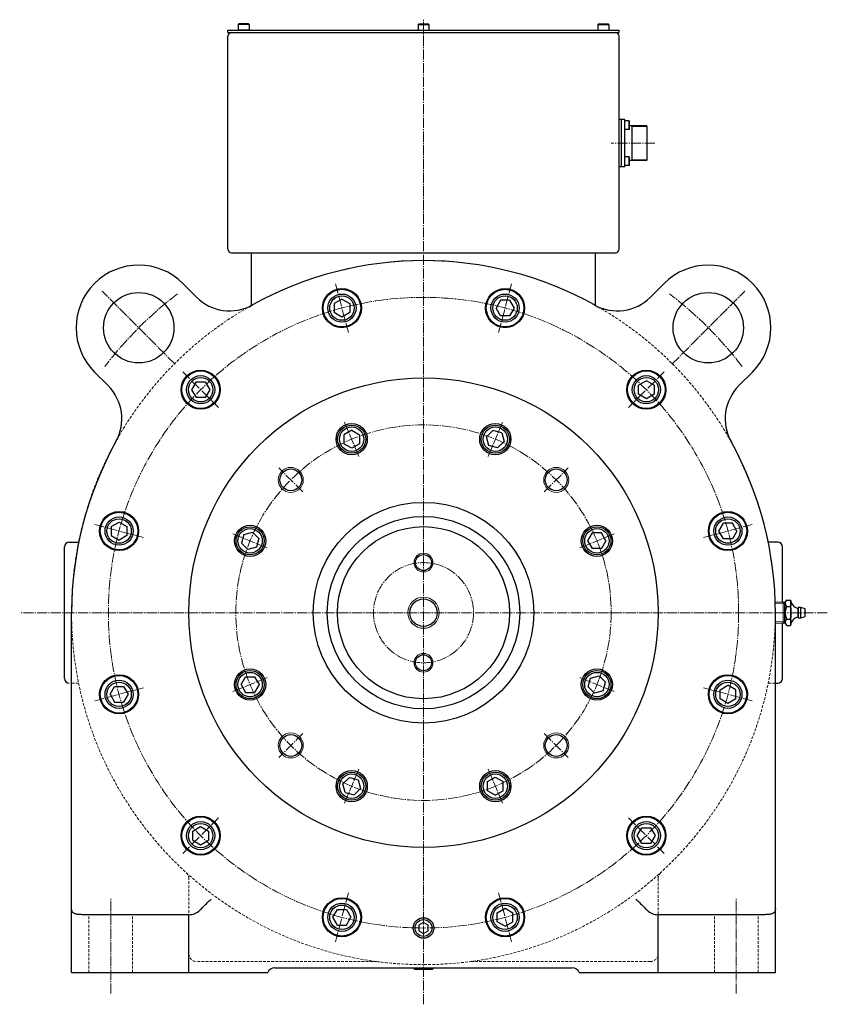
# Model space of a CAD drawing. Extents: x -21057 to -18980, y 90894 to 92174.
# Drawn here: x -21057 to -20541, y 91545 to 92174 of the extents above; entities that cross this region are included whole.
import ezdxf

# ---------------------------------------------------------------- set-up
doc = ezdxf.new("R2010")
doc.units = 0
doc.header["$MEASUREMENT"] = 0
doc.linetypes.add('CENTER', pattern=[17.5, 13, -1.5, 1.5, -1.5])
doc.linetypes.add('HIDDEN', pattern=[0.375, 0.25, -0.125])
for name, color, linetype, lineweight in [('センター線', 7, 'CENTER', 15), ('実線', 7, 'CONTINUOUS', 30), ('寸法', 7, 'CONTINUOUS', 15), ('破線', 7, 'HIDDEN', 15), ('細線', 7, 'CONTINUOUS', 15)]:
    doc.layers.add(name, color=color, linetype=linetype, lineweight=lineweight)

msp = doc.modelspace()

# ---------------------------------------------------------------- linework, layer by layer
at = {"layer": 'センター線', "ltscale": 0.5}
for p, q in [((-20799.08, 91544.99), (-20799.08, 92174.19)), ((-20651.1, 92095.25), (-20679.08, 92095.25)), ((-20847.05, 91974.27), (-20855.42, 92005.49)), ((-20751.11, 91974.27), (-20742.75, 92005.49)), ((-20957.86, 91954.03), (-21004.46, 92000.63)), ((-20640.3, 91954.03), (-20593.7, 92000.63)), ((-20930.13, 91926.3), (-20952.99, 91949.16)), ((-20668.03, 91926.3), (-20645.17, 91949.16)), ((-20840.46, 91895.16), (-20849.54, 91917.07)), ((-20757.7, 91895.16), (-20748.62, 91917.07)), ((-20876.21, 91872.38), (-20891.66, 91887.82)), ((-20721.95, 91872.38), (-20706.5, 91887.82)), ((-20978.1, 91843.22), (-21009.33, 91851.58)), ((-20620.06, 91843.22), (-20588.84, 91851.58)), ((-20898.99, 91836.63), (-20920.9, 91845.71)), ((-20699.17, 91836.63), (-20677.26, 91845.71)), ((-20540.89, 91795.25), (-21057.27, 91795.25)), ((-20898.99, 91753.86), (-20920.9, 91744.79)), ((-20699.17, 91753.86), (-20677.26, 91744.79)), ((-20978.1, 91747.28), (-21009.33, 91738.91)), ((-20620.06, 91747.28), (-20588.84, 91738.91)), ((-20876.21, 91718.12), (-20891.66, 91702.67)), ((-20721.95, 91718.12), (-20706.5, 91702.67)), ((-20840.46, 91695.34), (-20849.54, 91673.43)), ((-20757.7, 91695.34), (-20748.62, 91673.43)), ((-20930.13, 91664.19), (-20952.99, 91641.34)), ((-20668.03, 91664.19), (-20645.17, 91641.34)), ((-20999.08, 91551.89), (-20999.08, 91612.61)), ((-20847.05, 91616.22), (-20855.42, 91585)), ((-20751.11, 91616.22), (-20742.75, 91585)), ((-20599.08, 91551.89), (-20599.08, 91612.61))]:
    msp.add_line(p, q, dxfattribs=at)
for radius in [201.5, 120, 32]:
    msp.add_circle((-20799.08, 91795.25), radius, dxfattribs=at)
for start, end in [(127.66307, 142.33693), (37.66307, 52.33693)]:
    msp.add_arc((-20799.08, 91795.25), 257.5, start, end, dxfattribs=at)
at = {"layer": '実線'}
for p, q in [((-20924.08, 92167.55), (-20674.08, 92167.55)), ((-20924.08, 92165.95), (-20924.08, 92167.55)), ((-20924.08, 92165.95), (-20674.08, 92165.95)), ((-20921.78, 92165.95), (-20676.38, 92165.95)), ((-20674.08, 92165.95), (-20674.08, 92167.55)), ((-20924.08, 92027.55), (-20924.08, 92163.65)), ((-20674.08, 92027.55), (-20674.08, 92163.65)), ((-20674.08, 92080.15), (-20674.08, 92110.35)), ((-20670.38, 92110.35), (-20674.08, 92110.35)), ((-20672.48, 92080.15), (-20672.48, 92110.35)), ((-20670.38, 92080.15), (-20670.38, 92110.35)), ((-20656.49, 92106.36), (-20667.38, 92106.36)), ((-20665.63, 92084.13), (-20665.63, 92106.36)), ((-20656.49, 92106.36), (-20656.08, 92105.95)), ((-20656.08, 92084.54), (-20656.08, 92105.95)), ((-20656.49, 92084.13), (-20667.38, 92084.13)), ((-20656.49, 92084.13), (-20656.08, 92084.54)), ((-20670.38, 92080.15), (-20674.08, 92080.15)), ((-20921.78, 92025.25), (-20676.38, 92025.25)), ((-20568.08, 91802.01), (-20574.08, 91801.83)), ((-20566.76, 91803.33), (-20568.08, 91802.01)), ((-20568.08, 91788.48), (-20568.08, 91802.01)), ((-20566.76, 91803.33), (-20564.33, 91803.33)), ((-20566.76, 91799.29), (-20564.33, 91799.29)), ((-20559.58, 91792.25), (-20559.58, 91798.25)), ((-20559.58, 91798.05), (-20559.58, 91792.45)), ((-20559.28, 91791.95), (-20559.28, 91798.55)), ((-20557.78, 91798.55), (-20559.28, 91798.55)), ((-20555.08, 91797.65), (-20557.78, 91798.55)), ((-20557.78, 91791.95), (-20557.78, 91798.55)), ((-20555.08, 91792.85), (-20555.08, 91797.65)), ((-20555.08, 91795.65), (-20555.08, 91794.85)), ((-20574.08, 91788.67), (-20568.08, 91788.48)), ((-20568.08, 91788.48), (-20566.76, 91787.16)), ((-20566.76, 91791.21), (-20564.33, 91791.21)), ((-20559.28, 91791.95), (-20557.78, 91791.95)), ((-20557.78, 91791.95), (-20555.08, 91792.85)), ((-20566.76, 91787.16), (-20564.33, 91787.16))]:
    msp.add_line(p, q, dxfattribs=at)
at = {"layer": '実線', "linetype": 'Continuous'}
for p, q in [((-20917.58, 92171.15), (-20917.18, 92171.55)), ((-20910.58, 92171.15), (-20917.58, 92171.15)), ((-20917.58, 92171.15), (-20917.58, 92167.55)), ((-20910.58, 92167.55), (-20917.58, 92167.55)), ((-20910.98, 92171.55), (-20917.18, 92171.55)), ((-20910.58, 92171.15), (-20910.98, 92171.55)), ((-20910.58, 92171.15), (-20910.58, 92167.55)), ((-20802.58, 92171.15), (-20802.18, 92171.55)), ((-20802.58, 92171.15), (-20795.58, 92171.15)), ((-20802.58, 92171.15), (-20802.58, 92167.55)), ((-20802.58, 92167.55), (-20795.58, 92167.55)), ((-20802.18, 92171.55), (-20795.98, 92171.55)), ((-20795.58, 92171.15), (-20795.98, 92171.55)), ((-20795.58, 92171.15), (-20795.58, 92167.55)), ((-20687.58, 92171.15), (-20687.18, 92171.55)), ((-20687.58, 92171.15), (-20680.58, 92171.15)), ((-20687.58, 92171.15), (-20687.58, 92167.55)), ((-20687.58, 92167.55), (-20680.58, 92167.55)), ((-20687.18, 92171.55), (-20680.98, 92171.55)), ((-20680.58, 92171.15), (-20680.98, 92171.55)), ((-20680.58, 92171.15), (-20680.58, 92167.55)), ((-20670.38, 92104), (-20670.38, 92109.5)), ((-20667.68, 92109.5), (-20670.38, 92109.5)), ((-20667.68, 92104), (-20667.68, 92109.5)), ((-20667.68, 92109.5), (-20667.38, 92109.2)), ((-20667.38, 92104.3), (-20667.38, 92109.2)), ((-20667.68, 92104), (-20670.38, 92104)), ((-20667.68, 92104), (-20667.38, 92104.3)), ((-20667.68, 92086.49), (-20670.38, 92086.49)), ((-20670.38, 92080.99), (-20670.38, 92086.49)), ((-20667.68, 92086.49), (-20667.38, 92086.19)), ((-20667.68, 92080.99), (-20667.68, 92086.49)), ((-20667.38, 92081.29), (-20667.38, 92086.19)), ((-20667.68, 92080.99), (-20670.38, 92080.99)), ((-20667.68, 92080.99), (-20667.38, 92081.29)), ((-20799.08, 91597.21), (-20802.08, 91595.48)), ((-20802.08, 91595.48), (-20802.08, 91592.01)), ((-20796.08, 91595.48), (-20799.08, 91597.21)), ((-20796.08, 91592.01), (-20796.08, 91595.48)), ((-20802.08, 91592.01), (-20799.08, 91590.28)), ((-20799.08, 91590.28), (-20796.08, 91592.01)), ((-20804.8, 91567.44), (-20805.65, 91568.25)), ((-20793.36, 91567.44), (-20792.5, 91568.25)), ((-20804.8, 91567.44), (-20793.36, 91567.44))]:
    msp.add_line(p, q, dxfattribs=at)
at = {"layer": '実線', "linetype": 'Continuous', "lineweight": 30}
for p, q in [((-20909.08, 92025.25), (-20689.08, 92025.25)), ((-20909.08, 91991.54), (-20909.08, 92025.25)), ((-20689.08, 91991.54), (-20689.08, 92025.25)), ((-20952.88, 92005.61), (-20944.18, 91996.92)), ((-20653.98, 91996.92), (-20645.28, 92005.61)), ((-21000.75, 91940.35), (-21009.44, 91949.04)), ((-20588.72, 91949.04), (-20597.41, 91940.35)), ((-21025.58, 91840.25), (-21019.46, 91840.25)), ((-20572.58, 91840.25), (-20578.7, 91840.25)), ((-21028.58, 91753.25), (-21028.58, 91837.25)), ((-20569.58, 91801.97), (-20569.58, 91837.25)), ((-20569.58, 91753.25), (-20569.58, 91788.53)), ((-20574.08, 91750.25), (-20572.58, 91750.25)), ((-20949.08, 91602.25), (-21014.08, 91602.25)), ((-20949.08, 91565.25), (-20949.08, 91602.25)), ((-20584.08, 91602.25), (-20649.08, 91602.25)), ((-20649.08, 91565.25), (-20649.08, 91602.25)), ((-20894.08, 91568.25), (-20704.08, 91568.25)), ((-21024.08, 91565.25), (-20898.66, 91565.25)), ((-20699.5, 91565.25), (-20574.08, 91565.25))]:
    msp.add_line(p, q, dxfattribs=at)
at = {"layer": '実線', "ltscale": 20}
for p, q in [((-20851.23, 91995.65), (-20856.23, 91992.77)), ((-20851.23, 91995.65), (-20846.23, 91992.77)), ((-20856.23, 91992.77), (-20856.23, 91986.99)), ((-20846.23, 91992.77), (-20846.23, 91986.99)), ((-20749.81, 91994.88), (-20752.7, 91989.88)), ((-20749.81, 91984.88), (-20752.7, 91989.88)), ((-20744.04, 91994.88), (-20749.81, 91994.88)), ((-20744.04, 91994.88), (-20741.15, 91989.88)), ((-20741.15, 91989.88), (-20744.04, 91984.88)), ((-20851.23, 91984.11), (-20856.23, 91986.99)), ((-20846.23, 91986.99), (-20851.23, 91984.11)), ((-20744.04, 91984.88), (-20749.81, 91984.88)), ((-20944.45, 91942.73), (-20947.34, 91937.73)), ((-20944.45, 91942.73), (-20938.68, 91942.73)), ((-20938.68, 91942.73), (-20935.79, 91937.73)), ((-20656.6, 91943.5), (-20661.6, 91940.62)), ((-20661.6, 91934.84), (-20661.6, 91940.62)), ((-20651.6, 91940.62), (-20656.6, 91943.5)), ((-20651.6, 91940.62), (-20651.6, 91934.84)), ((-20947.34, 91937.73), (-20944.45, 91932.73)), ((-20938.68, 91932.73), (-20944.45, 91932.73)), ((-20935.79, 91937.73), (-20938.68, 91932.73)), ((-20656.6, 91931.96), (-20661.6, 91934.84)), ((-20651.6, 91934.84), (-20656.6, 91931.96)), ((-20845, 91911.89), (-20850, 91909)), ((-20850, 91909), (-20850, 91903.23)), ((-20845, 91911.89), (-20840, 91909)), ((-20840, 91909), (-20840, 91903.23)), ((-20754.65, 91911.69), (-20758.73, 91907.61)), ((-20757.24, 91902.03), (-20758.73, 91907.61)), ((-20749.08, 91910.19), (-20754.65, 91911.69)), ((-20749.08, 91910.19), (-20747.58, 91904.62)), ((-20845, 91900.34), (-20850, 91903.23)), ((-20840, 91903.23), (-20845, 91900.34)), ((-20751.66, 91900.54), (-20757.24, 91902.03)), ((-20747.58, 91904.62), (-20751.66, 91900.54)), ((-20998.71, 91850.29), (-20993.71, 91853.17)), ((-20993.71, 91853.17), (-20988.71, 91850.29)), ((-20610.22, 91847.4), (-20607.33, 91852.4)), ((-20601.56, 91852.4), (-20607.33, 91852.4)), ((-20598.67, 91847.4), (-20601.56, 91852.4)), ((-20998.71, 91850.29), (-20998.71, 91844.51)), ((-20998.71, 91844.51), (-20993.71, 91841.63)), ((-20988.71, 91844.51), (-20993.71, 91841.63)), ((-20988.71, 91850.29), (-20988.71, 91844.51)), ((-20914.03, 91845.25), (-20915.52, 91839.67)), ((-20914.03, 91845.25), (-20908.45, 91846.75)), ((-20908.45, 91846.75), (-20904.37, 91842.66)), ((-20693.99, 91841.17), (-20691.1, 91846.17)), ((-20685.33, 91846.17), (-20691.1, 91846.17)), ((-20682.44, 91841.17), (-20685.33, 91846.17)), ((-20607.33, 91842.4), (-20610.22, 91847.4)), ((-20598.67, 91847.4), (-20601.56, 91842.4)), ((-20915.52, 91839.67), (-20911.44, 91835.59)), ((-20904.37, 91842.66), (-20905.86, 91837.09)), ((-20691.1, 91836.17), (-20693.99, 91841.17)), ((-20682.44, 91841.17), (-20685.33, 91836.17)), ((-20601.56, 91842.4), (-20607.33, 91842.4)), ((-20905.86, 91837.09), (-20911.44, 91835.59)), ((-20685.33, 91836.17), (-20691.1, 91836.17)), ((-20915.72, 91749.32), (-20912.83, 91754.32)), ((-20912.83, 91754.32), (-20907.06, 91754.32)), ((-20907.06, 91754.32), (-20904.17, 91749.32)), ((-20693.79, 91747.83), (-20692.3, 91753.41)), ((-20692.3, 91753.41), (-20686.72, 91754.9)), ((-20682.64, 91750.82), (-20686.72, 91754.9)), ((-20684.13, 91745.24), (-20682.64, 91750.82)), ((-20999.49, 91743.09), (-20996.6, 91748.09)), ((-20996.6, 91748.09), (-20990.83, 91748.09)), ((-20990.83, 91748.09), (-20987.94, 91743.09)), ((-20915.72, 91749.32), (-20912.83, 91744.32)), ((-20912.83, 91744.32), (-20907.06, 91744.32)), ((-20904.17, 91749.32), (-20907.06, 91744.32)), ((-20689.71, 91743.75), (-20693.79, 91747.83)), ((-20684.13, 91745.24), (-20689.71, 91743.75)), ((-20609.45, 91745.98), (-20604.45, 91748.87)), ((-20609.45, 91740.21), (-20609.45, 91745.98)), ((-20599.45, 91745.98), (-20604.45, 91748.87)), ((-20599.45, 91740.21), (-20599.45, 91745.98)), ((-20999.49, 91743.09), (-20996.6, 91738.09)), ((-20996.6, 91738.09), (-20990.83, 91738.09)), ((-20987.94, 91743.09), (-20990.83, 91738.09)), ((-20604.45, 91737.32), (-20609.45, 91740.21)), ((-20599.45, 91740.21), (-20604.45, 91737.32)), ((-20850.58, 91685.88), (-20846.5, 91689.96)), ((-20846.5, 91689.96), (-20840.92, 91688.46)), ((-20840.92, 91688.46), (-20839.43, 91682.89)), ((-20758.16, 91687.27), (-20753.16, 91690.15)), ((-20758.16, 91681.49), (-20758.16, 91687.27)), ((-20753.16, 91690.15), (-20748.16, 91687.27)), ((-20748.16, 91681.49), (-20748.16, 91687.27)), ((-20849.08, 91680.3), (-20850.58, 91685.88)), ((-20843.51, 91678.8), (-20839.43, 91682.89)), ((-20753.16, 91678.61), (-20758.16, 91681.49)), ((-20753.16, 91678.61), (-20748.16, 91681.49)), ((-20849.08, 91680.3), (-20843.51, 91678.8)), ((-20946.56, 91655.65), (-20941.56, 91658.54)), ((-20941.56, 91658.54), (-20936.56, 91655.65)), ((-20662.37, 91652.76), (-20659.48, 91657.76)), ((-20659.48, 91657.76), (-20653.71, 91657.76)), ((-20650.82, 91652.76), (-20653.71, 91657.76)), ((-20946.56, 91649.88), (-20946.56, 91655.65)), ((-20946.56, 91649.88), (-20941.56, 91646.99)), ((-20941.56, 91646.99), (-20936.56, 91649.88)), ((-20936.56, 91655.65), (-20936.56, 91649.88)), ((-20659.48, 91647.76), (-20662.37, 91652.76)), ((-20653.71, 91647.76), (-20650.82, 91652.76)), ((-20653.71, 91647.76), (-20659.48, 91647.76)), ((-20857.01, 91600.61), (-20854.12, 91605.61)), ((-20854.12, 91605.61), (-20848.35, 91605.61)), ((-20848.35, 91605.61), (-20845.46, 91600.61)), ((-20751.93, 91603.5), (-20746.93, 91606.39)), ((-20746.93, 91606.39), (-20741.93, 91603.5)), ((-20854.12, 91595.61), (-20857.01, 91600.61)), ((-20848.35, 91595.61), (-20845.46, 91600.61)), ((-20751.93, 91597.73), (-20751.93, 91603.5)), ((-20741.93, 91597.73), (-20741.93, 91603.5)), ((-20854.12, 91595.61), (-20848.35, 91595.61)), ((-20746.93, 91594.84), (-20751.93, 91597.73)), ((-20746.93, 91594.84), (-20741.93, 91597.73))]:
    msp.add_line(p, q, dxfattribs=at)
at = {"layer": '実線', "ltscale": 0.1}
for p, q in [((-21024.08, 91565.25), (-21024.08, 91795.25)), ((-20574.08, 91565.25), (-20574.08, 91795.25))]:
    msp.add_line(p, q, dxfattribs=at)
at = {"layer": '実線'}
for points in [[(-20566.76, 91803.33), (-20566.89, 91803.2), (-20567.11, 91802.95), (-20567.3, 91802.72), (-20567.39, 91802.6), (-20567.46, 91802.49), (-20567.59, 91802.26), (-20567.69, 91802.05), (-20567.77, 91801.83), (-20567.82, 91801.62), (-20567.84, 91801.41), (-20567.85, 91801.31), (-20567.84, 91801.2), (-20567.82, 91801), (-20567.77, 91800.78), (-20567.69, 91800.57), (-20567.59, 91800.35), (-20567.46, 91800.13), (-20567.39, 91800.02), (-20567.3, 91799.9), (-20567.11, 91799.66), (-20566.89, 91799.42), (-20566.76, 91799.29)], [(-20566.76, 91799.29), (-20566.89, 91799.42), (-20567.11, 91799.66), (-20567.3, 91799.9), (-20567.39, 91800.02), (-20567.46, 91800.13), (-20567.59, 91800.35), (-20567.69, 91800.57), (-20567.77, 91800.78), (-20567.82, 91801), (-20567.84, 91801.2), (-20567.85, 91801.31), (-20567.84, 91801.41), (-20567.82, 91801.62), (-20567.77, 91801.83), (-20567.69, 91802.05), (-20567.59, 91802.26), (-20567.46, 91802.49), (-20567.39, 91802.6), (-20567.3, 91802.72), (-20567.11, 91802.95), (-20566.89, 91803.2), (-20566.76, 91803.33)], [(-20564.33, 91799.29), (-20564.24, 91799.96), (-20564.14, 91800.75), (-20564.13, 91800.98), (-20564.12, 91801.2), (-20564.12, 91801.31), (-20564.12, 91801.42), (-20564.13, 91801.64), (-20564.14, 91801.86), (-20564.24, 91802.66), (-20564.33, 91803.33)], [(-20564.33, 91803.33), (-20564.24, 91802.66), (-20564.14, 91801.86), (-20564.13, 91801.64), (-20564.12, 91801.42), (-20564.12, 91801.31), (-20564.12, 91801.2), (-20564.13, 91800.98), (-20564.14, 91800.75), (-20564.24, 91799.96), (-20564.33, 91799.29)], [(-20566.76, 91799.29), (-20566.89, 91799.03), (-20567.11, 91798.54), (-20567.3, 91798.06), (-20567.39, 91797.83), (-20567.46, 91797.6), (-20567.59, 91797.16), (-20567.69, 91796.72), (-20567.77, 91796.29), (-20567.82, 91795.87), (-20567.84, 91795.45), (-20567.85, 91795.25), (-20567.84, 91795.04), (-20567.82, 91794.62), (-20567.77, 91794.2), (-20567.69, 91793.77), (-20567.59, 91793.34), (-20567.46, 91792.89), (-20567.39, 91792.66), (-20567.3, 91792.43), (-20567.11, 91791.96), (-20566.89, 91791.46), (-20566.76, 91791.21)], [(-20566.76, 91791.21), (-20566.89, 91791.46), (-20567.11, 91791.96), (-20567.3, 91792.43), (-20567.39, 91792.66), (-20567.46, 91792.89), (-20567.59, 91793.34), (-20567.69, 91793.77), (-20567.77, 91794.2), (-20567.82, 91794.62), (-20567.84, 91795.04), (-20567.85, 91795.25), (-20567.84, 91795.45), (-20567.82, 91795.87), (-20567.77, 91796.29), (-20567.69, 91796.72), (-20567.59, 91797.16), (-20567.46, 91797.6), (-20567.39, 91797.83), (-20567.3, 91798.06), (-20567.11, 91798.54), (-20566.89, 91799.03), (-20566.76, 91799.29)], [(-20564.33, 91791.21), (-20564.24, 91792.54), (-20564.14, 91794.14), (-20564.13, 91794.59), (-20564.12, 91795.03), (-20564.12, 91795.25), (-20564.12, 91795.46), (-20564.13, 91795.9), (-20564.14, 91796.36), (-20564.24, 91797.95), (-20564.33, 91799.29)], [(-20564.33, 91799.29), (-20564.24, 91797.95), (-20564.14, 91796.36), (-20564.13, 91795.9), (-20564.12, 91795.46), (-20564.12, 91795.25), (-20564.12, 91795.03), (-20564.13, 91794.59), (-20564.14, 91794.14), (-20564.24, 91792.54), (-20564.33, 91791.21)], [(-20566.76, 91791.21), (-20566.89, 91791.08), (-20567.11, 91790.83), (-20567.3, 91790.59), (-20567.39, 91790.48), (-20567.46, 91790.36), (-20567.59, 91790.14), (-20567.69, 91789.92), (-20567.77, 91789.71), (-20567.82, 91789.5), (-20567.84, 91789.29), (-20567.85, 91789.18), (-20567.84, 91789.08), (-20567.82, 91788.87), (-20567.77, 91788.66), (-20567.69, 91788.45), (-20567.59, 91788.23), (-20567.46, 91788.01), (-20567.39, 91787.89), (-20567.3, 91787.78), (-20567.11, 91787.54), (-20566.89, 91787.29), (-20566.76, 91787.16)], [(-20566.76, 91787.16), (-20566.89, 91787.29), (-20567.11, 91787.54), (-20567.3, 91787.78), (-20567.39, 91787.89), (-20567.46, 91788.01), (-20567.59, 91788.23), (-20567.69, 91788.45), (-20567.77, 91788.66), (-20567.82, 91788.87), (-20567.84, 91789.08), (-20567.85, 91789.18), (-20567.84, 91789.29), (-20567.82, 91789.5), (-20567.77, 91789.71), (-20567.69, 91789.92), (-20567.59, 91790.14), (-20567.46, 91790.36), (-20567.39, 91790.48), (-20567.3, 91790.59), (-20567.11, 91790.83), (-20566.89, 91791.08), (-20566.76, 91791.21)], [(-20564.33, 91787.16), (-20564.24, 91787.83), (-20564.14, 91788.63), (-20564.13, 91788.86), (-20564.12, 91789.08), (-20564.12, 91789.18), (-20564.12, 91789.29), (-20564.13, 91789.51), (-20564.14, 91789.74), (-20564.24, 91790.54), (-20564.33, 91791.21)], [(-20564.33, 91791.21), (-20564.24, 91790.54), (-20564.14, 91789.74), (-20564.13, 91789.51), (-20564.12, 91789.29), (-20564.12, 91789.18), (-20564.12, 91789.08), (-20564.13, 91788.86), (-20564.14, 91788.63), (-20564.24, 91787.83), (-20564.33, 91787.16)]]:
    msp.add_lwpolyline(points, dxfattribs=at)
at = {"layer": '実線', "linetype": 'Continuous', "lineweight": 30, "flags": 128}
for points in [[(-20942.01, 91605.18), (-20941.57, 91605.62), (-20941.11, 91606.08), (-20940.62, 91606.57), (-20940.11, 91607.07), (-20939.59, 91607.6), (-20939.04, 91608.14), (-20938.48, 91608.7), (-20937.91, 91609.27), (-20937.33, 91609.85), (-20936.74, 91610.44), (-20936.14, 91611.04), (-20935.54, 91611.64), (-20934.94, 91612.25)], [(-20663.22, 91612.25), (-20662.62, 91611.64), (-20662.02, 91611.04), (-20661.42, 91610.44), (-20660.83, 91609.85), (-20660.25, 91609.27), (-20659.68, 91608.7), (-20659.12, 91608.14), (-20658.58, 91607.6), (-20658.05, 91607.07), (-20657.54, 91606.57), (-20657.06, 91606.08), (-20656.59, 91605.62), (-20656.15, 91605.18)]]:
    msp.add_lwpolyline(points, dxfattribs=at)
at = {"layer": '実線', "linetype": 'Continuous', "lineweight": 30}
for centre, radius in [((-20851.23, 91989.88), 12.5), ((-20851.23, 91989.88), 12), ((-20746.93, 91989.88), 12.5), ((-20746.93, 91989.88), 12), ((-20981.16, 91977.33), 22.5), ((-20617, 91977.33), 22.5), ((-20941.56, 91937.73), 12.5), ((-20941.56, 91937.73), 12), ((-20799.08, 91795.25), 150), ((-20656.6, 91937.73), 12.5), ((-20656.6, 91937.73), 12), ((-20845, 91906.11), 10), ((-20753.16, 91906.11), 10), ((-20799.08, 91795.25), 70.5), ((-20993.71, 91847.4), 12.5), ((-20993.71, 91847.4), 12), ((-20604.45, 91847.4), 12.5), ((-20604.45, 91847.4), 12), ((-20909.95, 91841.17), 10), ((-20799.08, 91795.25), 61.5), ((-20688.21, 91841.17), 10), ((-20909.95, 91749.32), 10), ((-20688.21, 91749.32), 10), ((-20993.71, 91743.09), 12.5), ((-20993.71, 91743.09), 12), ((-20604.45, 91743.09), 12.5), ((-20604.45, 91743.09), 12), ((-20845, 91684.38), 10), ((-20753.16, 91684.38), 10), ((-20941.56, 91652.76), 12.5), ((-20941.56, 91652.76), 12), ((-20656.6, 91652.76), 12.5), ((-20656.6, 91652.76), 12), ((-20851.23, 91600.61), 12.5), ((-20851.23, 91600.61), 12), ((-20746.93, 91600.61), 12.5), ((-20746.93, 91600.61), 12), ((-20799.08, 91593.75), 5.35)]:
    msp.add_circle(centre, radius, dxfattribs=at)
at = {"layer": '実線', "ltscale": 20}
for centre, radius in [((-20851.23, 91989.88), 9), ((-20851.23, 91989.88), 7.8), ((-20746.93, 91989.88), 9), ((-20746.93, 91989.88), 7.8), ((-20941.56, 91937.73), 9), ((-20941.56, 91937.73), 7.8), ((-20656.6, 91937.73), 9), ((-20656.6, 91937.73), 7.8), ((-20845, 91906.11), 9), ((-20845, 91906.11), 7.8), ((-20753.16, 91906.11), 9), ((-20753.16, 91906.11), 7.8), ((-20883.93, 91880.1), 7), ((-20714.23, 91880.1), 7), ((-20993.71, 91847.4), 9), ((-20993.71, 91847.4), 7.8), ((-20604.45, 91847.4), 9), ((-20604.45, 91847.4), 7.8), ((-20909.95, 91841.17), 9), ((-20909.95, 91841.17), 7.8), ((-20688.21, 91841.17), 9), ((-20688.21, 91841.17), 7.8), ((-20909.95, 91749.32), 9), ((-20909.95, 91749.32), 7.8), ((-20688.21, 91749.32), 9), ((-20688.21, 91749.32), 7.8), ((-20993.71, 91743.09), 9), ((-20993.71, 91743.09), 7.8), ((-20604.45, 91743.09), 9), ((-20604.45, 91743.09), 7.8), ((-20883.93, 91710.39), 7), ((-20714.23, 91710.39), 7), ((-20845, 91684.38), 9), ((-20845, 91684.38), 7.8), ((-20753.16, 91684.38), 9), ((-20753.16, 91684.38), 7.8), ((-20941.56, 91652.76), 9), ((-20941.56, 91652.76), 7.8), ((-20656.6, 91652.76), 9), ((-20656.6, 91652.76), 7.8), ((-20851.23, 91600.61), 9), ((-20851.23, 91600.61), 7.8), ((-20746.93, 91600.61), 9), ((-20746.93, 91600.61), 7.8)]:
    msp.add_circle(centre, radius, dxfattribs=at)
at = {"layer": '実線', "linetype": 'Continuous'}
for centre, radius in [((-20799.08, 91795.25), 55), ((-20799.08, 91827.25), 5.12), ((-20799.08, 91795.25), 8.75), ((-20799.08, 91763.25), 5.12), ((-20799.08, 91593.75), 6.58)]:
    msp.add_circle(centre, radius, dxfattribs=at)
at = {"layer": '実線'}
for centre, radius, start, end in [((-20921.78, 92163.65), 2.3, 90, 180), ((-20676.38, 92163.65), 2.3, 360, 90), ((-20921.78, 92027.55), 2.3, 180, 270), ((-20676.38, 92027.55), 2.3, 270, 0), ((-20558.36, 91803.92), 6, 185.65511, 258.24399), ((-20559.28, 91798.25), 0.3, 90, 180), ((-20555.08, 91795.25), 0.4, 270, 90), ((-20558.36, 91786.57), 6, 101.75601, 174.34489), ((-20559.28, 91792.25), 0.3, 180, 270)]:
    msp.add_arc(centre, radius, start, end, dxfattribs=at)
at = {"layer": '実線', "linetype": 'Continuous', "lineweight": 30}
for centre, radius, start, end in [((-20981.16, 91977.33), 40, 45, 225), ((-20799.08, 91795.25), 225, 60.9328, 119.0672), ((-20617, 91977.33), 40, 315, 135), ((-20922.97, 92018.13), 30, 225, 299.0672), ((-20675.19, 92018.13), 30, 240.9328, 315), ((-21021.96, 91919.13), 30, 330.9328, 45), ((-20576.2, 91919.13), 30, 135, 209.0672), ((-20799.08, 91795.25), 225, 150.9328, 180), ((-20799.08, 91795.25), 225, 0, 29.0672), ((-21025.58, 91837.25), 3, 90, 180), ((-20572.58, 91837.25), 3, 0, 90), ((-21025.58, 91753.25), 3, 180, 270), ((-20572.58, 91753.25), 3, 270, 360), ((-20949.08, 91612.25), 10, 270, 315), ((-20649.08, 91612.25), 10, 225, 270), ((-20894.08, 91563.25), 5, 90, 156.42182), ((-20704.08, 91563.25), 5, 23.57818, 90)]:
    msp.add_arc(centre, radius, start, end, dxfattribs=at)
for points, knots in [([(-21019.08, 91602.34), (-21019.91, 91602.4), (-21020.64, 91602.5), (-21021.61, 91602.75), (-21021.91, 91602.84), (-21022.45, 91603.07), (-21022.69, 91603.2), (-21023.01, 91603.42), (-21023.11, 91603.5), (-21023.29, 91603.67), (-21023.37, 91603.76), (-21023.6, 91604.05), (-21023.72, 91604.26), (-21023.91, 91604.72), (-21023.98, 91604.98), (-21024.06, 91605.54), (-21024.08, 91605.83), (-21024.08, 91606.15)], [0, 0, 0, 0, 0.25, 0.25, 0.375, 0.375, 0.5, 0.5, 0.5625, 0.5625, 0.625, 0.625, 0.75, 0.75, 0.875, 0.875, 1, 1, 1, 1]), ([(-20574.08, 91606.15), (-20574.08, 91605.83), (-20574.1, 91605.53), (-20574.18, 91604.98), (-20574.25, 91604.72), (-20574.44, 91604.26), (-20574.56, 91604.05), (-20574.79, 91603.77), (-20574.87, 91603.68), (-20575.05, 91603.51), (-20575.15, 91603.43), (-20575.47, 91603.2), (-20575.7, 91603.07), (-20576.24, 91602.85), (-20576.54, 91602.75), (-20577.19, 91602.59), (-20577.54, 91602.52), (-20578.27, 91602.41), (-20578.67, 91602.37), (-20579.08, 91602.34)], [0, 0, 0, 0, 0.125, 0.125, 0.25, 0.25, 0.375, 0.375, 0.4375, 0.4375, 0.5, 0.5, 0.625, 0.625, 0.75, 0.75, 0.875, 0.875, 1, 1, 1, 1]), ([(-21014.08, 91602.25), (-21014.96, 91602.25), (-21015.82, 91602.24), (-21017.09, 91602.26), (-21017.51, 91602.26), (-21018.32, 91602.29), (-21018.7, 91602.31), (-21019.08, 91602.34)], [0, 0, 0, 0, 0.5, 0.5, 0.75, 0.75, 1, 1, 1, 1]), ([(-20579.08, 91602.34), (-20579.46, 91602.31), (-20579.85, 91602.29), (-20580.65, 91602.26), (-20581.07, 91602.26), (-20582.34, 91602.24), (-20583.2, 91602.25), (-20584.08, 91602.25)], [0, 0, 0, 0, 0.25, 0.25, 0.5, 0.5, 1, 1, 1, 1])]:
    msp.add_open_spline(points, degree=3, knots=knots, dxfattribs=at)
at = {"layer": '寸法', "ltscale": 0.1}
for centre, radius in [((-20799.08, 91827.25), 6), ((-20799.08, 91795.25), 10), ((-20799.08, 91763.25), 6)]:
    msp.add_circle(centre, radius, dxfattribs=at)
at = {"layer": '破線', "linetype": 'HIDDEN', "lineweight": 0, "ltscale": 7}
for p, q in [((-21019.53, 91750.25), (-21024.08, 91750.25)), ((-20578.63, 91750.25), (-20574.08, 91750.25)), ((-20949.08, 91577.25), (-20949.08, 91625.32)), ((-20649.08, 91625.32), (-20649.08, 91577.25)), ((-21013.08, 91565.25), (-21013.08, 91602.25)), ((-20985.08, 91565.25), (-20985.08, 91602.25)), ((-20613.08, 91565.25), (-20613.08, 91602.25)), ((-20585.08, 91565.25), (-20585.08, 91602.25)), ((-20829.01, 91572.25), (-20944.08, 91572.25)), ((-20792.51, 91568.25), (-20805.65, 91568.25)), ((-20654.08, 91572.25), (-20769.15, 91572.25))]:
    msp.add_line(p, q, dxfattribs=at)
for centre, radius, start, end in [((-20799.14, 91795.31), 224.97, 270.11908, 269.88092), ((-20954.08, 91625.32), 5, 0, 47.6302), ((-20644.08, 91625.32), 5, 132.3698, 180), ((-20944.08, 91577.25), 5, 180, 270), ((-20654.08, 91577.25), 5, 270, 0)]:
    msp.add_arc(centre, radius, start, end, dxfattribs=at)
at = {"layer": '細線'}
for p, q in [((-20665.63, 92105.95), (-20666.34, 92106.36)), ((-20656.08, 92105.95), (-20665.63, 92105.95)), ((-20665.63, 92084.55), (-20666.34, 92084.13)), ((-20656.08, 92084.54), (-20665.63, 92084.55)), ((-20574.08, 91800.97), (-20569.08, 91801.13)), ((-20569.08, 91801.13), (-20568.08, 91802.01)), ((-20569.08, 91801.98), (-20569.08, 91788.51)), ((-20574.08, 91789.52), (-20569.08, 91789.37)), ((-20569.08, 91789.37), (-20568.08, 91788.48))]:
    msp.add_line(p, q, dxfattribs=at)
at = {"layer": '細線', "ltscale": 20}
for centre in [(-20883.93, 91880.1), (-20714.23, 91880.1), (-20883.93, 91710.39), (-20714.23, 91710.39)]:
    msp.add_circle(centre, 8, dxfattribs=at)

doc.saveas('drawing.dxf')
